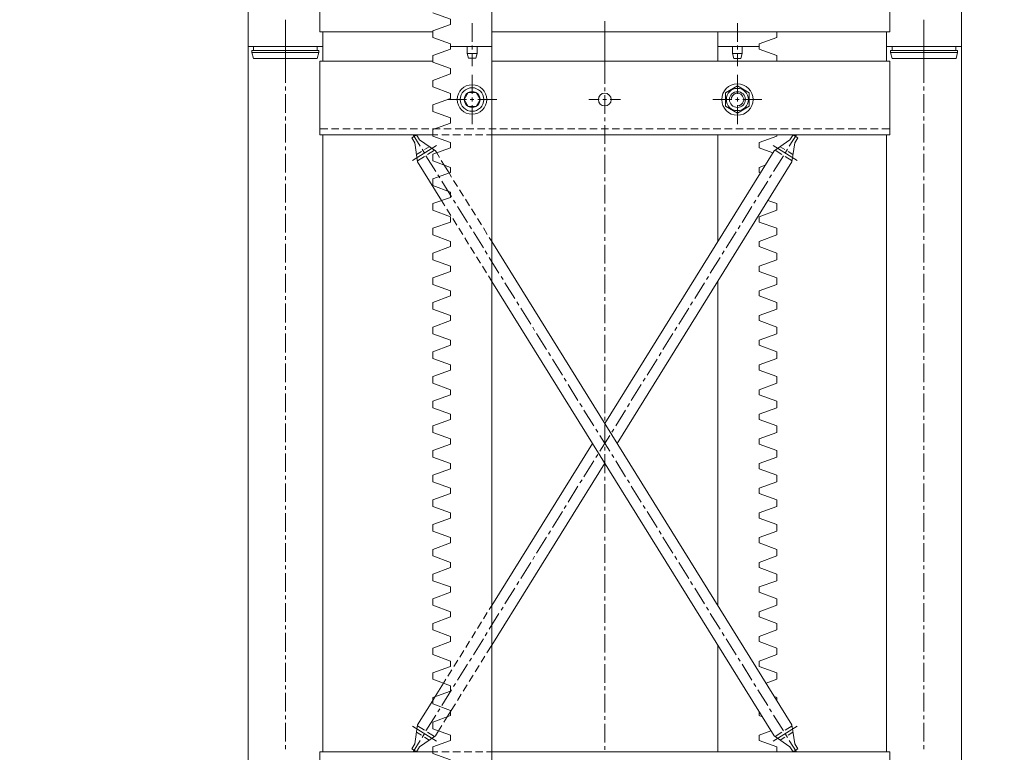
# Model space of a CAD drawing. Units: millimetres. Extents: x 558 to 702, y 413 to 482.
# Drawn here: x 568 to 569, y 430 to 431 of the extents above; entities that cross this region are included whole.
import ezdxf

# ---------------------------------------------------------------- set-up
doc = ezdxf.new("R2010")
doc.units = ezdxf.units.MM
doc.header["$PDSIZE"] = -5
doc.layers.get('0').update_dxf_attribs({"lineweight": 18})
doc.layers.get('Defpoints').update_dxf_attribs({"lineweight": 18})
doc.layers.add('YQ_DIM', color=74, linetype='Continuous', lineweight=18)
doc.layers.add('尺寸线层', color=3, linetype='Continuous', lineweight=18)
doc.styles.get("Standard").update_dxf_attribs({"font": 'SimSun.ttf'})
doc.styles.add('YQ_DIM', font='SimSun.ttf', dxfattribs={"width": 0.8})
doc.dimstyles.new('ISO-25', dxfattribs={"dimtxt": 0.8, "dimasz": 0.8, "dimexe": 1.25, "dimexo": 0.625, "dimtad": 1, "dimtxsty": 'Standard', "dimcen": 2.5, "dimdle": 1.6, "dimadec": 0, "dimazin": 0, "dimtfac": 1, "dimtmove": 0, "dimatfit": 3, "dimfxl": 1, "dimarcsym": 0})
doc.dimstyles.new('yqm0_200', dxfattribs={"dimscale": 0.2, "dimtxt": 3, "dimasz": 1, "dimexe": 1.5, "dimexo": 3, "dimgap": 0.5, "dimtad": 1, "dimdec": 3, "dimdsep": 46, "dimtxsty": 'YQ_DIM', "dimblk": '_CAXARROW', "dimcen": 0, "dimdle": 2, "dimclrd": 256, "dimclre": 256, "dimclrt": 7, "dimadec": 1, "dimazin": 2, "dimtfac": 1, "dimtdec": 4, "dimtix": 1, "dimtmove": 2, "dimatfit": 3, "dimfxl": 1, "dimtolj": 1, "dimarcsym": 0})

# ---------------------------------------------------------------- blocks, each defined once
blk = doc.blocks.new('标准节_1')
at = {"color": 7, "lineweight": 0}
for points in [[(709.1, 1602.4), (709.1, 1585.8)], [(1034.1, 1602.4), (1034.1, 1584.9)], [(1359.1, 1602.4), (1359.1, 1585.8)], [(671.1, 84.3), (671.1, 1592.4)], [(671.1, 1592.4), (747.1, 1592.4)], [(747.1, 1577.4), (747.1, 1592.4)], [(877.2, 1589.7), (859.2, 1583.1)], [(877.2, 1592.4), (919.2, 1592.4)], [(877.2, 1589.7), (877.2, 1592.4)], [(919.2, 84.3), (919.2, 1592.4)], [(1191.2, 1592.4), (1149.2, 1592.4)], [(1149.2, 1577.4), (1149.2, 1592.4)], [(1191.2, 1589.7), (1191.2, 1592.4)], [(1191.2, 1589.7), (1209.2, 1583.1), (1209.2, 1577.4)], [(1397.3, 84.3), (1397.3, 1592.4), (1321.1, 1592.4)], [(1321.1, 1577.4), (1321.1, 1592.4)], [(709.1, 1582), (709.1, 1578.3)], [(709.1, 1574.5), (709.1, 1555.4)], [(744.1, 1577.4), (859.2, 1577.4)], [(744.1, 1502.3), (744.1, 1577.4)], [(877.2, 1569.9), (859.2, 1576.5), (859.2, 1583.1)], [(919.2, 1577.4), (1324.2, 1577.4)], [(1034.1, 1581.1), (1034.1, 1577.2)], [(1324.2, 1502.3), (1324.2, 1577.4)], [(1359.1, 1582), (1359.1, 1578.3)], [(1359.1, 1574.5), (1359.1, 1555.4)], [(877.2, 1564.6), (859.2, 1557.9)], [(877.2, 1564.6), (877.2, 1569.9)], [(899.2, 1544.2), (899.2, 1563.5)], [(1034.1, 1573.4), (1034.1, 1554.5)], [(1169.2, 1544.2), (1169.2, 1563.5)], [(877.2, 1544.7), (859.2, 1551.3), (859.2, 1557.9)], [(709.1, 1551.5), (709.1, 1547.7)], [(709.1, 1544), (709.1, 1524.9)], [(877.2, 1539.4), (877.2, 1544.7)], [(895.2, 1531.3), (891.1, 1538.3), (895.2, 1545.5)], [(903.2, 1545.5), (895.2, 1545.5)], [(903.2, 1531.3), (907.3, 1538.3), (903.2, 1545.5)], [(1034.1, 1550.6), (1034.1, 1546.8)], [(1181.1, 1545.3), (1169.2, 1552.3), (1157.2, 1545.3)], [(1157.2, 1545.3), (1157.2, 1531.5)], [(1169.2, 1532.1), (1171.2, 1532.3), (1173, 1533.4), (1174.4, 1534.8), (1175.2, 1536.2), (1175.6, 1537.7), (1175.6, 1539.1), (1175.2, 1540.5), (1174.5, 1541.8), (1173.6, 1542.9), (1172.5, 1543.8), (1171.2, 1544.5), (1169.8, 1544.9), (1168.4, 1544.9), (1166.9, 1544.5), (1165.6, 1543.6), (1164.3, 1542.3), (1163.1, 1540.3), (1162.7, 1538.3)], [(1181.1, 1531.5), (1181.1, 1545.3)], [(1359.1, 1551.5), (1359.1, 1547.7)], [(1359.1, 1544), (1359.1, 1524.9)], [(877.2, 1539.4), (859.2, 1533)], [(893.5, 1538.3), (874.1, 1538.3)], [(901, 1538.3), (897.2, 1538.3)], [(899.2, 1536.5), (899.2, 1540.3)], [(899.2, 1537.6), (899.2, 1539)], [(924.2, 1538.3), (904.9, 1538.3)], [(1018.1, 1538.3), (1028.4, 1538.3)], [(1032.3, 1538.3), (1036.1, 1538.3)], [(1034.1, 1542.9), (1034.1, 1523.8)], [(1039.8, 1538.3), (1050.2, 1538.3)], [(1144.2, 1538.3), (1163.5, 1538.3)], [(1167.3, 1538.3), (1171, 1538.3)], [(1169.2, 1536.5), (1169.2, 1540.3)], [(1174.8, 1538.3), (1194.1, 1538.3)], [(877.2, 1519.6), (859.2, 1526.2), (859.2, 1533)], [(895.2, 1531.3), (903.2, 1531.3)], [(899.2, 1513.4), (899.2, 1532.6)], [(1181.1, 1531.5), (1169.2, 1524.5), (1157.2, 1531.5)], [(1169.2, 1513.4), (1169.2, 1532.6)], [(709.1, 1521.1), (709.1, 1517.2)], [(709.1, 1513.5), (709.1, 1494.5)], [(877.2, 1514.3), (859.2, 1507.8)], [(877.2, 1514.3), (877.2, 1519.6)], [(1034.1, 1520.1), (1034.1, 1516.3)], [(1359.1, 1521.1), (1359.1, 1517.2)], [(1359.1, 1513.5), (1359.1, 1494.5)], [(752.2, 1508.4), (744.1, 1508.4)], [(763.6, 1508.4), (756.1, 1508.4)], [(775, 1508.4), (767.4, 1508.4)], [(786.5, 1508.4), (778.8, 1508.4)], [(797.9, 1508.4), (790.4, 1508.4)], [(809.3, 1508.4), (801.8, 1508.4)], [(820.8, 1508.4), (813.1, 1508.4)], [(832.2, 1508.4), (824.5, 1508.4)], [(843.6, 1508.4), (836.1, 1508.4)], [(855, 1508.4), (847.5, 1508.4)], [(866.5, 1508.4), (858.8, 1508.4)], [(877.2, 1494.5), (859.2, 1501.1), (859.2, 1507.8)], [(877.9, 1508.4), (870.4, 1508.4)], [(889.3, 1508.4), (881.8, 1508.4)], [(900.9, 1508.4), (893.1, 1508.4)], [(912.2, 1508.4), (904.5, 1508.4)], [(923.6, 1508.4), (916.1, 1508.4)], [(935.2, 1508.4), (927.5, 1508.4)], [(946.6, 1508.4), (938.8, 1508.4)], [(957.9, 1508.4), (950.4, 1508.4)], [(969.3, 1508.4), (961.8, 1508.4)], [(980.9, 1508.4), (973.2, 1508.4)], [(992.2, 1508.4), (984.5, 1508.4)], [(1003.6, 1508.4), (996.1, 1508.4)], [(1015.2, 1508.4), (1007.5, 1508.4)], [(1026.6, 1508.4), (1018.9, 1508.4)], [(1037.9, 1508.4), (1030.4, 1508.4)], [(1034.1, 1512.4), (1034.1, 1493.3)], [(1049.3, 1508.4), (1041.8, 1508.4)], [(1060.9, 1508.4), (1053.2, 1508.4)], [(1072.3, 1508.4), (1064.6, 1508.4)], [(1083.6, 1508.4), (1076.1, 1508.4)], [(1095.2, 1508.4), (1087.5, 1508.4)], [(1106.6, 1508.4), (1098.9, 1508.4)], [(1118, 1508.4), (1110.4, 1508.4)], [(1129.3, 1508.4), (1121.8, 1508.4)], [(1140.9, 1508.4), (1133.2, 1508.4)], [(1152.3, 1508.4), (1144.6, 1508.4)], [(1163.7, 1508.4), (1156.1, 1508.4)], [(1175.2, 1508.4), (1167.5, 1508.4)], [(1186.6, 1508.4), (1178.9, 1508.4)], [(1198, 1508.4), (1190.4, 1508.4)], [(1209.3, 1508.4), (1201.8, 1508.4)], [(1220.9, 1508.4), (1213.2, 1508.4)], [(1232.3, 1508.4), (1224.6, 1508.4)], [(1243.7, 1508.4), (1236.1, 1508.4)], [(1255.2, 1508.4), (1247.5, 1508.4)], [(1266.6, 1508.4), (1258.9, 1508.4)], [(1278, 1508.4), (1270.5, 1508.4)], [(1289.4, 1508.4), (1281.8, 1508.4)], [(1300.9, 1508.4), (1293.2, 1508.4)], [(1312.3, 1508.4), (1304.6, 1508.4)], [(1324.2, 1508.4), (1316.2, 1508.4)], [(859.2, 1502.3), (744.1, 1502.3)], [(747.1, 874.4), (747.1, 1502.3)], [(837.7, 1499.4), (842.5, 1502.3)], [(840.8, 1494.3), (837.7, 1499.4)], [(839.2, 1502.3), (846.2, 1491)], [(840.8, 1494.3), (843.6, 1474.8)], [(845.6, 1497.2), (842.5, 1502.3)], [(845.6, 1497.2), (861.8, 1486.2)], [(859.2, 1502.3), (864.3, 1502.3)], [(868.2, 1502.3), (875.7, 1502.3)], [(877.2, 1489.1), (877.2, 1494.5)], [(879.6, 1502.3), (887.3, 1502.3)], [(891.1, 1502.3), (898.7, 1502.3)], [(902.5, 1502.3), (910, 1502.3)], [(913.9, 1502.3), (919.2, 1502.3)], [(1324.2, 1502.3), (919.2, 1502.3)], [(1149.2, 1393.7), (1149.2, 1502.3)], [(1191.2, 1489.1), (1191.2, 1494.5), (1209.2, 1501.1), (1209.2, 1502.3)], [(1222.7, 1497.2), (1206.6, 1486.2)], [(1229.2, 1502.3), (1222, 1491)], [(1222.7, 1497.2), (1225.9, 1502.3)], [(1227.5, 1494.3), (1224.6, 1474.8)], [(1230.6, 1499.4), (1225.9, 1502.3)], [(1227.5, 1494.3), (1230.6, 1499.4)], [(1321.1, 874.4), (1321.1, 1502.3)], [(709.1, 1490.6), (709.1, 1486.7)], [(862.9, 1491.5), (838.5, 1476.3)], [(847.5, 1485.5), (842.5, 1482.5)], [(848.2, 1487.8), (850.2, 1484.5)], [(855.5, 1490.4), (850.6, 1487.5)], [(860.9, 1486.7), (853.9, 1482.3)], [(877.2, 1489.1), (859.2, 1482.7)], [(863.1, 1484), (861.8, 1486.2)], [(863.1, 1484), (865.8, 1479.4)], [(1034.1, 1489.7), (1034.1, 1485.8)], [(1034.1, 1208.5), (1206.6, 1486.2)], [(1191.2, 1489.1), (1205.3, 1484)], [(1205.5, 1491.5), (1229.9, 1476.3)], [(1207.5, 1486.7), (1214.5, 1482.3)], [(1212.8, 1490.4), (1217.6, 1487.5)], [(1220.2, 1487.8), (1218.2, 1484.5)], [(1220.9, 1485.5), (1225.7, 1482.5)], [(1359.1, 1490.6), (1359.1, 1486.7)], [(709.1, 1483.1), (709.1, 1464)], [(850.6, 1480.3), (843.6, 1475.9)], [(868, 1435.5), (843.6, 1474.8)], [(852.2, 1481.2), (862.3, 1465.1)], [(877.2, 1469.3), (859.2, 1475.9), (859.2, 1482.7)], [(867.8, 1476.3), (870.8, 1471.7)], [(1034.1, 1482), (1034.1, 1462.9)], [(1046.8, 1188.3), (1224.6, 1474.8)], [(1216.1, 1481.2), (1206, 1465.1)], [(1217.8, 1480.3), (1224.8, 1475.9)], [(1359.1, 1483.1), (1359.1, 1464)], [(877.2, 1464), (859.2, 1457.6)], [(875.7, 1463.6), (870.8, 1471.7)], [(875.7, 1463.6), (878.3, 1459.4)], [(877.2, 1464), (877.2, 1469.3)], [(1191.2, 1469.3), (1197.6, 1471.7)], [(1192.5, 1463.6), (1191.2, 1464), (1191.2, 1469.3)], [(709.1, 1460.1), (709.1, 1456.3)], [(877.2, 1444.2), (859.2, 1450.8), (859.2, 1457.6)], [(864.3, 1461.8), (866.4, 1458.7)], [(868.4, 1455.4), (878.3, 1439.2)], [(880.3, 1456.1), (884.3, 1449.7)], [(1034.1, 1459), (1034.1, 1455.4)], [(1200, 1455.4), (1189.9, 1439.2)], [(1204, 1461.8), (1202, 1458.7)], [(1359.1, 1460.1), (1359.1, 1456.3)], [(709.1, 1452.4), (709.1, 1433.5)], [(877.2, 1438.8), (877.2, 1444.2)], [(886.4, 1446.4), (890.4, 1439.9)], [(1034.1, 1451.5), (1034.1, 1432.4)], [(1359.1, 1452.4), (1359.1, 1433.5)], [(877.2, 1438.8), (859.2, 1432.4)], [(868, 1435.5), (871.5, 1430)], [(880.3, 1435.9), (882.3, 1432.8)], [(892.4, 1436.8), (896.5, 1430.2)], [(1187.9, 1435.9), (1185.9, 1432.8)], [(1200.2, 1435.5), (1209.2, 1432.4)], [(709.1, 1429.7), (709.1, 1425.8)], [(877.2, 1419), (859.2, 1425.6), (859.2, 1432.4)], [(873.5, 1426.9), (877.6, 1420.3)], [(884.3, 1429.5), (894.4, 1413.3)], [(898.5, 1427.1), (902.5, 1420.5)], [(1034.1, 1428.6), (1034.1, 1424.9)], [(1183.8, 1429.5), (1173.9, 1413.3)], [(1191.2, 1419), (1209.2, 1425.6), (1209.2, 1432.4)], [(1359.1, 1429.7), (1359.1, 1425.8)], [(709.1, 1422), (709.1, 1402.9)], [(877.2, 1413.7), (859.2, 1407.3)], [(877.2, 1413.7), (877.2, 1419)], [(879.6, 1417.2), (883.6, 1410.6)], [(904.5, 1417.4), (908.6, 1410.8)], [(1034.1, 1421), (1034.1, 1402)], [(1209.2, 1407.3), (1191.2, 1413.7), (1191.2, 1419)], [(1359.1, 1422), (1359.1, 1402.9)], [(877.2, 1393.9), (859.2, 1400.5), (859.2, 1407.3)], [(885.6, 1407.5), (889.7, 1401)], [(896.5, 1410), (898.5, 1406.9)], [(900.5, 1403.6), (910.6, 1387.5)], [(910.6, 1407.6), (914.6, 1401)], [(1167.9, 1403.6), (1157.8, 1387.5)], [(1171.9, 1410), (1169.9, 1406.9)], [(1191.2, 1388.6), (1191.2, 1393.9), (1209.2, 1400.5), (1209.2, 1407.3)], [(709.1, 1399.2), (709.1, 1395.4)], [(877.2, 1388.6), (877.2, 1393.9)], [(891.7, 1397.7), (895.5, 1391.3)], [(916.6, 1397.9), (919.2, 1393.7)], [(1224.6, 901.9), (919.2, 1393.7)], [(1034.1, 1398.1), (1034.1, 1394.4)], [(1359.1, 1399.2), (1359.1, 1395.4)], [(709.1, 1391.5), (709.1, 1372.4)], [(877.2, 1388.6), (859.2, 1382.1)], [(897.6, 1388), (901.6, 1381.6)], [(912.6, 1384.2), (914.6, 1381)], [(1034.1, 1390.6), (1034.1, 1371.5)], [(1155.8, 1384.2), (1153.7, 1381)], [(1191.2, 1388.6), (1209.2, 1382.1)], [(1359.1, 1391.5), (1359.1, 1372.4)], [(877.2, 1368.7), (859.2, 1375.3), (859.2, 1382.1)], [(903.6, 1378.3), (907.6, 1371.9)], [(916.6, 1377.7), (926.5, 1361.6)], [(1151.7, 1377.7), (1141.6, 1361.6)], [(1191.2, 1368.7), (1209.2, 1375.3), (1209.2, 1382.1)], [(709.1, 1368.7), (709.1, 1364.9)], [(877.2, 1363.4), (859.2, 1357)], [(877.2, 1363.4), (877.2, 1368.7)], [(909.7, 1368.6), (913.7, 1362.1)], [(1034.1, 1367.6), (1034.1, 1363.8)], [(1191.2, 1363.4), (1191.2, 1368.7)], [(1191.2, 1363.4), (1209.2, 1357)], [(1359.1, 1368.7), (1359.1, 1364.9)], [(709.1, 1361), (709.1, 1341.9)], [(877.2, 1343.6), (859.2, 1350.2), (859.2, 1357)], [(915.7, 1358.8), (919.2, 1353.3)], [(1206.6, 890.5), (919.2, 1353.3)], [(928.6, 1358.3), (930.6, 1355)], [(1034.1, 1360.1), (1034.1, 1341)], [(1139.6, 1358.3), (1137.6, 1355)], [(1149.2, 1023.4), (1149.2, 1353.3)], [(1191.2, 1343.6), (1209.2, 1350.2), (1209.2, 1357)], [(1359.1, 1361), (1359.1, 1341.9)], [(877.2, 1338.5), (877.2, 1343.6)], [(932.6, 1351.9), (942.7, 1335.7)], [(1135.6, 1351.9), (1125.7, 1335.7)], [(1191.2, 1338.5), (1191.2, 1343.6)], [(709.1, 1338.3), (709.1, 1334.4)], [(877.2, 1338.5), (859.2, 1331.9)], [(1034.1, 1337.2), (1034.1, 1333.3)], [(1191.2, 1338.5), (1209.2, 1331.9)], [(1359.1, 1338.3), (1359.1, 1334.4)], [(709.1, 1330.6), (709.1, 1311.5)], [(877.2, 1318.5), (859.2, 1325.1), (859.2, 1331.9)], [(944.7, 1332.4), (946.7, 1329.1)], [(948.8, 1326), (958.8, 1309.7)], [(1034.1, 1329.7), (1034.1, 1310.6)], [(1119.6, 1326), (1109.5, 1309.7)], [(1123.6, 1332.4), (1121.6, 1329.1)], [(1191.2, 1318.5), (1209.2, 1325.1), (1209.2, 1331.9)], [(1359.1, 1330.6), (1359.1, 1311.5)], [(877.2, 1313.3), (859.2, 1306.7)], [(877.2, 1313.3), (877.2, 1318.5)], [(1191.2, 1313.3), (1191.2, 1318.5)], [(1191.2, 1313.3), (1209.2, 1306.7)], [(709.1, 1307.6), (709.1, 1304)], [(877.2, 1293.3), (859.2, 1299.9), (859.2, 1306.7)], [(960.9, 1306.5), (962.7, 1303.2)], [(1034.1, 1306.7), (1034.1, 1302.9)], [(1107.5, 1306.5), (1105.5, 1303.2)], [(1191.2, 1293.3), (1209.2, 1299.9), (1209.2, 1306.7)], [(1359.1, 1307.6), (1359.1, 1304)], [(709.1, 1300.1), (709.1, 1281)], [(877.2, 1288.2), (877.2, 1293.3)], [(964.7, 1300.1), (974.8, 1283.8)], [(1034.1, 1299), (1034.1, 1280.1)], [(1103.5, 1300.1), (1093.4, 1283.8)], [(1191.2, 1288.2), (1191.2, 1293.3)], [(1359.1, 1300.1), (1359.1, 1281)], [(877.2, 1288.2), (859.2, 1281.6)], [(1191.2, 1288.2), (1209.2, 1281.6)], [(709.1, 1277.2), (709.1, 1273.5)], [(877.2, 1268.2), (859.2, 1274.8), (859.2, 1281.6)], [(976.8, 1280.7), (978.9, 1277.4)], [(980.9, 1274), (991, 1257.9)], [(1034.1, 1276.3), (1034.1, 1272.4)], [(1087.5, 1274), (1077.4, 1257.9)], [(1091.5, 1280.7), (1089.5, 1277.4)], [(1191.2, 1268.2), (1209.2, 1274.8), (1209.2, 1281.6)], [(1359.1, 1277.2), (1359.1, 1273.5)], [(709.1, 1269.6), (709.1, 1250.6)], [(877.2, 1263), (859.2, 1256.4)], [(877.2, 1263), (877.2, 1268.2)], [(1034.1, 1268.5), (1034.1, 1249.6)], [(1191.2, 1263), (1191.2, 1268.2)], [(1191.2, 1263), (1209.2, 1256.4)], [(1359.1, 1269.6), (1359.1, 1250.6)], [(877.2, 1243), (859.2, 1249.6), (859.2, 1256.4)], [(993, 1254.8), (995, 1251.5)], [(1075.4, 1254.8), (1073.4, 1251.5)], [(1191.2, 1243), (1209.2, 1249.6), (1209.2, 1256.4)], [(709.1, 1246.7), (709.1, 1242.9)], [(877.2, 1237.9), (877.2, 1243)], [(997, 1248.2), (1006.9, 1232)], [(1034.1, 1245.8), (1034.1, 1241.9)], [(1071.3, 1248.2), (1061.2, 1232)], [(1191.2, 1237.9), (1191.2, 1243)], [(1359.1, 1246.7), (1359.1, 1242.9)], [(709.1, 1239.2), (709.1, 1220.1)], [(877.2, 1237.9), (859.2, 1231.3)], [(1034.1, 1238.1), (1034.1, 1219)], [(1191.2, 1237.9), (1209.2, 1231.3)], [(1359.1, 1239.2), (1359.1, 1220.1)], [(877.2, 1218.1), (859.2, 1224.5), (859.2, 1231.3)], [(1008.9, 1228.9), (1011, 1225.6)], [(1059.2, 1228.9), (1057.2, 1225.6)], [(1191.2, 1218.1), (1209.2, 1224.5), (1209.2, 1231.3)], [(709.1, 1216.2), (709.1, 1212.4)], [(877.2, 1212.8), (859.2, 1206.1)], [(877.2, 1212.8), (877.2, 1218.1)], [(1013, 1222.3), (1023.1, 1206.1)], [(1034.1, 1215.3), (1034.1, 1211.5)], [(1055.2, 1222.3), (1045.3, 1206.1)], [(1191.2, 1212.8), (1191.2, 1218.1)], [(1191.2, 1212.8), (1209.2, 1206.1)], [(1359.1, 1216.2), (1359.1, 1212.4)], [(709.1, 1208.7), (709.1, 1189.6)], [(877.2, 1192.9), (859.2, 1199.4), (859.2, 1206.1)], [(1025.1, 1202.8), (1027.1, 1199.7)], [(1034.1, 1207.6), (1034.1, 1188.5)], [(1043.3, 1202.8), (1041.2, 1199.7)], [(1191.2, 1192.9), (1209.2, 1199.4), (1209.2, 1206.1)], [(1359.1, 1208.7), (1359.1, 1189.6)], [(877.2, 1187.6), (877.2, 1192.9)], [(1029.1, 1196.4), (1039.2, 1180.3)], [(1039.2, 1196.4), (1029.1, 1180.3)], [(1191.2, 1187.6), (1191.2, 1192.9)], [(709.1, 1185.8), (709.1, 1181.9)], [(877.2, 1187.6), (859.2, 1181)], [(919.2, 1023.4), (1021.6, 1188.3)], [(1034.1, 1184.9), (1034.1, 1181)], [(1191.2, 1187.6), (1209.2, 1181)], [(1359.1, 1185.8), (1359.1, 1181.9)], [(709.1, 1178.1), (709.1, 1159.2)], [(877.2, 1167.8), (859.2, 1174.2), (859.2, 1181)], [(1027.1, 1177), (1025.1, 1173.8)], [(1034.1, 1177.2), (1034.1, 1158.1)], [(1041.2, 1177), (1043.3, 1173.8)], [(1191.2, 1167.8), (1209.2, 1174.2), (1209.2, 1181)], [(1359.1, 1178.1), (1359.1, 1159.2)], [(877.2, 1162.5), (877.2, 1167.8)], [(919.2, 983), (1034.1, 1168.2)], [(1023.1, 1170.5), (1013, 1154.4)], [(1045.3, 1170.5), (1055.2, 1154.4)], [(1191.2, 1162.5), (1191.2, 1167.8)], [(709.1, 1155.3), (709.1, 1151.5)], [(877.2, 1162.5), (859.2, 1155.9)], [(877.2, 1142.7), (859.2, 1149.1), (859.2, 1155.9)], [(1034.1, 1154.2), (1034.1, 1150.5)], [(1191.2, 1162.5), (1209.2, 1155.9)], [(1191.2, 1142.7), (1209.2, 1149.1), (1209.2, 1155.9)], [(1359.1, 1155.3), (1359.1, 1151.5)], [(709.1, 1147.6), (709.1, 1128.7)], [(877.2, 1137.3), (877.2, 1142.7)], [(1006.9, 1144.7), (997, 1128.5)], [(1011, 1151.1), (1008.9, 1148)], [(1034.1, 1146.7), (1034.1, 1127.6)], [(1057.2, 1151.1), (1059.2, 1148)], [(1061.2, 1144.7), (1071.3, 1128.5)], [(1191.2, 1137.3), (1191.2, 1142.7)], [(1359.1, 1147.6), (1359.1, 1128.7)], [(877.2, 1137.3), (859.2, 1130.7)], [(1191.2, 1137.3), (1209.2, 1130.7)], [(709.1, 1124.9), (709.1, 1121)], [(877.2, 1117.5), (859.2, 1123.9), (859.2, 1130.7)], [(995, 1125.2), (993, 1121.9)], [(1034.1, 1123.7), (1034.1, 1120.1)], [(1073.4, 1125.2), (1075.4, 1121.9)], [(1191.2, 1117.5), (1209.2, 1123.9), (1209.2, 1130.7)], [(1359.1, 1124.9), (1359.1, 1121)], [(709.1, 1117.1), (709.1, 1098.1)], [(877.2, 1112.2), (877.2, 1117.5)], [(991, 1118.8), (980.9, 1102.6)], [(1034.1, 1116.2), (1034.1, 1097.1)], [(1077.4, 1118.8), (1087.5, 1102.6)], [(1191.2, 1112.2), (1191.2, 1117.5)], [(1359.1, 1117.1), (1359.1, 1098.1)], [(877.2, 1112.2), (859.2, 1105.6)], [(877.2, 1092.4), (859.2, 1098.8), (859.2, 1105.6)], [(1191.2, 1112.2), (1209.2, 1105.6), (1209.2, 1098.8)], [(709.1, 1094.4), (709.1, 1090.5)], [(974.8, 1092.9), (964.7, 1076.6)], [(978.9, 1099.3), (976.8, 1096)], [(1034.1, 1093.3), (1034.1, 1089.4)], [(1089.5, 1099.3), (1091.5, 1096)], [(1093.4, 1092.9), (1103.5, 1076.6)], [(1191.2, 1087), (1191.2, 1092.4), (1209.2, 1098.8)], [(1359.1, 1094.4), (1359.1, 1090.5)], [(709.1, 1086.7), (709.1, 1067.6)], [(877.2, 1087), (859.2, 1080.4)], [(877.2, 1087), (877.2, 1092.4)], [(1034.1, 1085.8), (1034.1, 1066.7)], [(1191.2, 1087), (1209.2, 1080.4)], [(1359.1, 1086.7), (1359.1, 1067.6)], [(877.2, 1067.2), (859.2, 1073.7), (859.2, 1080.4)], [(962.7, 1073.5), (960.9, 1070.2)], [(1105.5, 1073.5), (1107.5, 1070.2)], [(1191.2, 1067.2), (1209.2, 1073.7), (1209.2, 1080.4)], [(709.1, 1063.9), (709.1, 1060.1)], [(877.2, 1061.9), (877.2, 1067.2)], [(958.8, 1067), (948.8, 1050.7)], [(1034.1, 1062.8), (1034.1, 1059)], [(1109.5, 1067), (1119.6, 1050.7)], [(1191.2, 1061.9), (1191.2, 1067.2)], [(1359.1, 1063.9), (1359.1, 1060.1)], [(709.1, 1056.2), (709.1, 1037.1)], [(877.2, 1061.9), (859.2, 1055.3)], [(877.2, 1042.1), (859.2, 1048.5), (859.2, 1055.3)], [(1034.1, 1055.3), (1034.1, 1036.2)], [(1191.2, 1061.9), (1209.2, 1055.3), (1209.2, 1048.5)], [(1359.1, 1056.2), (1359.1, 1037.1)], [(946.7, 1047.6), (944.7, 1044.3)], [(1121.6, 1047.6), (1123.6, 1044.3)], [(1191.2, 1036.8), (1191.2, 1042.1), (1209.2, 1048.5)], [(709.1, 1033.3), (709.1, 1029.6)], [(877.2, 1036.8), (859.2, 1030.2)], [(877.2, 1036.8), (877.2, 1042.1)], [(942.7, 1041), (932.6, 1024.8)], [(1034.1, 1032.4), (1034.1, 1028.5)], [(1125.7, 1041), (1135.6, 1024.8)], [(1191.2, 1036.8), (1209.2, 1030.2)], [(1359.1, 1033.3), (1359.1, 1029.6)], [(709.1, 1025.8), (709.1, 1006.7)], [(877.2, 1016.9), (859.2, 1023.6), (859.2, 1030.2)], [(916.6, 1019.3), (919.2, 1023.4)], [(1034.1, 1024.7), (1034.1, 1005.7)], [(1191.2, 1016.9), (1209.2, 1023.6), (1209.2, 1030.2)], [(1359.1, 1025.8), (1359.1, 1006.7)], [(877.2, 1011.6), (877.2, 1016.9)], [(910.6, 1009.6), (914.6, 1016)], [(926.5, 1015.1), (916.6, 999)], [(930.6, 1021.7), (928.6, 1018.4)], [(1137.6, 1021.7), (1139.6, 1018.4)], [(1141.6, 1015.1), (1151.7, 999)], [(1191.2, 1011.6), (1191.2, 1016.9)], [(709.1, 1002.8), (709.1, 999.1)], [(877.2, 1011.6), (859.2, 1005)], [(877.2, 991.8), (859.2, 998.4), (859.2, 1005)], [(904.5, 999.9), (908.6, 1006.5)], [(1191.2, 1011.6), (1209.2, 1005)], [(1191.2, 991.8), (1209.2, 998.4), (1209.2, 1005)], [(1359.1, 1002.8), (1359.1, 999.1)], [(709.1, 995.3), (709.1, 976.2)], [(898.7, 990.2), (902.5, 996.8)], [(914.6, 995.8), (912.6, 992.5)], [(1034.1, 1001.9), (1034.1, 998)], [(1034.1, 994.2), (1034.1, 975.3)], [(1153.7, 995.8), (1155.8, 992.5)], [(1359.1, 995.3), (1359.1, 976.2)], [(877.2, 986.5), (859.2, 979.9)], [(877.2, 986.5), (877.2, 991.8)], [(892.6, 980.4), (896.6, 987)], [(910.6, 989.2), (900.5, 973.1)], [(914.3, 975.1), (919.2, 983)], [(1149.2, 874.4), (1149.2, 983)], [(1157.8, 989.2), (1167.9, 973.1)], [(1191.2, 986.5), (1191.2, 991.8)], [(1191.2, 986.5), (1209.2, 979.9), (1209.2, 973.3)], [(709.1, 972.3), (709.1, 968.5)], [(877.2, 966.7), (859.2, 973.3), (859.2, 979.9)], [(886.5, 970.7), (890.6, 977.3)], [(1191.2, 966.7), (1209.2, 973.3)], [(1359.1, 972.3), (1359.1, 968.5)], [(709.1, 964.8), (709.1, 945.7)], [(877.2, 961.3), (877.2, 966.7)], [(880.5, 961.2), (884.5, 967.6)], [(894.4, 963.4), (884.3, 947.2)], [(898.5, 969.8), (896.5, 966.7)], [(908.2, 965.4), (912.2, 971.8)], [(1034.1, 971.4), (1034.1, 967.6)], [(1034.1, 963.7), (1034.1, 944.6)], [(1169.9, 969.8), (1171.9, 966.7)], [(1173.9, 963.4), (1183.8, 947.2)], [(1191.2, 961.3), (1191.2, 966.7)], [(1359.1, 964.8), (1359.1, 945.7)], [(877.2, 961.3), (859.2, 954.7)], [(877.2, 941.5), (859.2, 948.1), (859.2, 954.7)], [(874.4, 951.4), (878.5, 957.9)], [(896.1, 945.9), (900.1, 952.3)], [(902.1, 955.7), (906.2, 962.1)], [(1191.2, 961.3), (1209.2, 954.7)], [(1198.3, 944.1), (1209.2, 948.1), (1209.2, 954.7)], [(861.6, 930.5), (870, 944.1)], [(870, 944.1), (872.4, 948.1)], [(882.3, 943.9), (880.3, 940.8)], [(890, 936.2), (894.1, 942.6)], [(1185.9, 943.9), (1187.9, 940.8)], [(709.1, 941.9), (709.1, 938)], [(709.1, 934.4), (709.1, 915.3)], [(877.2, 936.2), (859.2, 929.6)], [(878.3, 937.5), (868.4, 921.3)], [(877.2, 936.2), (877.2, 941.5)], [(884.2, 926.5), (888, 932.9)], [(1034.1, 941), (1034.1, 937.1)], [(1034.1, 933.3), (1034.1, 914.2)], [(1189.9, 937.5), (1200, 921.3)], [(1359.1, 941.9), (1359.1, 938)], [(1359.1, 934.4), (1359.1, 915.3)], [(843.6, 901.9), (859.2, 926.7)], [(859.2, 926.7), (861.6, 930.5)], [(877.2, 916.4), (859.2, 923), (859.2, 929.6)], [(877.2, 915.3), (882.1, 923.2)], [(1206.8, 930.5), (1209.2, 929.6), (1209.2, 926.7)], [(866.4, 918), (864.3, 914.9)], [(873.7, 909.8), (877.2, 915.3)], [(877.2, 911.1), (877.2, 916.4)], [(1191.2, 911.1), (1191.2, 915.3)], [(1202, 918), (1204, 914.9)], [(709.1, 911.4), (709.1, 907.6)], [(709.1, 903.9), (709.1, 884.8)], [(862.3, 911.6), (852.2, 895.5)], [(877.2, 911.1), (859.2, 904.4)], [(877.2, 891.2), (859.2, 897.8), (859.2, 904.4)], [(870.4, 904.4), (873.7, 909.8)], [(1034.1, 910.5), (1034.1, 906.7)], [(1034.1, 902.8), (1034.1, 883.7)], [(1191.2, 911.1), (1194.5, 909.8)], [(1206, 911.6), (1216.1, 895.5)], [(1359.1, 911.4), (1359.1, 907.6)], [(1359.1, 903.9), (1359.1, 884.8)], [(838.5, 900.4), (862.9, 885.2)], [(840.8, 882.4), (843.6, 901.9)], [(842.5, 894.2), (847.5, 891.2)], [(843.6, 900.8), (850.6, 896.4)], [(850.2, 892.2), (848.2, 888.9)], [(853.9, 894.4), (860.9, 890)], [(861.8, 890.5), (864.9, 895.6)], [(864.9, 895.6), (868.4, 901.1)], [(1191.2, 891.2), (1203.3, 895.6)], [(1229.9, 900.4), (1205.5, 885.2)], [(1214.5, 894.4), (1207.5, 890)], [(1224.8, 900.8), (1217.8, 896.4)], [(1218.2, 892.2), (1220.2, 888.9)], [(1225.7, 894.2), (1220.9, 891.2)], [(1227.5, 882.4), (1224.6, 901.9)], [(837.7, 877.3), (840.8, 882.4)], [(846.2, 885.7), (839.2, 874.4)], [(845.6, 879.5), (861.8, 890.5)], [(850.6, 889.2), (855.5, 886.3)], [(877.2, 885.9), (859.2, 879.3)], [(877.2, 885.9), (877.2, 891.2)], [(1191.2, 885.9), (1191.2, 891.2)], [(1191.2, 885.9), (1209.2, 879.3), (1209.2, 874.4)], [(1222.7, 879.5), (1206.6, 890.5)], [(1217.6, 889.2), (1212.8, 886.3)], [(1222, 885.7), (1229.2, 874.4)], [(1230.6, 877.3), (1227.5, 882.4)], [(709.1, 881), (709.1, 877.1)], [(744.1, 799.3), (744.1, 874.4)], [(859.2, 874.4), (744.1, 874.4)], [(837.7, 877.3), (842.5, 874.4)], [(842.5, 874.4), (845.6, 879.5)], [(877.2, 866.1), (859.2, 872.7), (859.2, 879.3)], [(859.2, 874.4), (864.3, 874.4)], [(868.2, 874.4), (875.7, 874.4)], [(879.6, 874.4), (887.3, 874.4)], [(891.1, 874.4), (898.7, 874.4)], [(902.5, 874.4), (910, 874.4)], [(913.9, 874.4), (919.2, 874.4)], [(1324.2, 874.4), (919.2, 874.4)], [(1034.1, 879.9), (1034.1, 876.2)], [(1225.9, 874.4), (1222.7, 879.5)], [(1230.6, 877.3), (1225.9, 874.4)], [(1324.2, 799.3), (1324.2, 874.4)], [(1359.1, 881), (1359.1, 877.1)], [(744.1, 99.2), (744.1, 174.2)], [(1324.2, 99.2), (1324.2, 174.2)], [(709.1, 111.3), (709.1, 92.2)], [(859.2, 118.6), (877.2, 112), (877.2, 106.7)], [(1359.1, 111.3), (1359.1, 92.2)], [(877.2, 106.7), (859.2, 100.3), (859.2, 93.5)], [(899.2, 88.9), (899.2, 108)], [(1034.1, 110.2), (1034.1, 91.3)], [(1169.2, 88.9), (1169.2, 108)], [(859.2, 99.2), (744.1, 99.2)], [(747.1, 84.3), (747.1, 99.2)], [(877.2, 86.9), (859.2, 93.5)], [(1324.2, 99.2), (919.2, 99.2)], [(1149.2, 99.2), (1149.2, 84.3), (1191.2, 84.3)], [(1191.2, 86.9), (1209.2, 93.5), (1209.2, 99.2)], [(1321.1, 84.3), (1321.1, 99.2)], [(747.1, 84.3), (671.1, 84.3)], [(675.1, 80.3), (675.1, 78.3), (743.2, 78.3)], [(675.1, 80.3), (743.2, 80.3)], [(676.6, 80.3), (676.6, 84.3)], [(709.1, 88.4), (709.1, 84.5)], [(709.1, 80.8), (709.1, 64.3)], [(741.6, 80.3), (741.6, 84.3)], [(743.2, 78.3), (743.2, 80.3)], [(877.2, 86.9), (877.2, 84.3)], [(877.2, 84.3), (919.2, 84.3)], [(894.1, 77.3), (894.1, 84.3)], [(899.2, 81.4), (899.2, 85.2)], [(904.2, 77.3), (904.2, 84.3)], [(1034.1, 87.4), (1034.1, 83.6)], [(1164.2, 77.3), (1164.2, 84.3)], [(1169.2, 81.4), (1169.2, 85.2)], [(1174.1, 77.3), (1174.1, 84.3)], [(1191.2, 86.9), (1191.2, 84.3)], [(1397.3, 84.3), (1321.1, 84.3)], [(1325.1, 80.3), (1325.1, 78.3), (1393.2, 78.3)], [(1393.2, 80.3), (1325.1, 80.3)], [(1326.8, 80.3), (1326.8, 84.3)], [(1359.1, 88.4), (1359.1, 84.5)], [(1359.1, 80.8), (1359.1, 64.3)], [(1391.6, 80.3), (1391.6, 84.3)], [(1393.2, 78.3), (1393.2, 80.3)], [(675.1, 78.3), (676.6, 72.2)], [(741.6, 72.2), (676.6, 72.2)], [(741.6, 72.2), (743.2, 78.3)], [(904.2, 77.3), (894.1, 77.3)], [(894.1, 77.2), (895.5, 72.4)], [(904.2, 77.2), (902.9, 72.4), (895.5, 72.4)], [(899.2, 64.3), (899.2, 77.5)], [(1034.1, 79.7), (1034.1, 62.3)], [(1174.1, 77.3), (1164.2, 77.3), (1165.5, 72.2)], [(1165.5, 72.2), (1172.8, 72.2)], [(1169.2, 64.3), (1169.2, 77.5)], [(1174.1, 77.3), (1172.8, 72.2)], [(1326.6, 72.2), (1325.1, 78.3)], [(1391.8, 72.2), (1326.6, 72.2)], [(1391.8, 72.2), (1393.2, 78.3)]]:
    blk.add_lwpolyline(points, dxfattribs=at)
for centre, radius in [((1169.2, 1538.4), 16), ((899.1, 1538.4), 15), ((899.1, 1538.4), 12), ((899.2, 1538.4), 8.05), ((1034.2, 1538.4), 6.51)]:
    blk.add_circle(centre, radius, dxfattribs=at)
for major_axis, ratio in [((0, 11.3), 0.990967), ((8.07, 0), 0.988636)]:
    blk.add_ellipse((1169.2, 1538.4), major_axis=major_axis, ratio=ratio, dxfattribs=at)
blk = doc.blocks.new('*X14')
at = {"xscale": 0.001, "yscale": 0.001, "zscale": 0.001}
blk.add_blockref('标准节_1', (-0.7091, -0.0722), dxfattribs=at)
blk = doc.blocks.new('*X13')
at = {"color": 0, "lineweight": 30}
blk.add_blockref('*X14', (-1.6499, -0.718), dxfattribs=at)
blk = doc.blocks.new('_CAXARROW')
blk.add_hatch(color=0).paths.add_polyline_path([(0, 0), (-1, 0.125), (-1, -0.125)], flags=0)
blk = doc.blocks.new('*X23')
at = {"layer": 'Defpoints', "color": 0, "transparency": 16777216}
for p in [(564.6171, 431.1146), (569.2718, 431.1146), (566.8651, 424.8646)]:
    blk.add_point(p, dxfattribs=at)
at = {"layer": 'YQ_DIM', "linetype": 'Continuous', "lineweight": -2, "transparency": 16777216}
for p, q in [((568.6718, 431.1146), (564.3171, 431.1146)), ((564.6171, 425.0646), (564.6171, 430.9146)), ((566.2651, 424.8646), (564.3171, 424.8646))]:
    blk.add_line(p, q, dxfattribs=at)
at = {"layer": 'YQ_DIM', "lineweight": -2, "transparency": 16777216, "xscale": 0.2, "yscale": 0.2, "zscale": 0.2}
for p, rotation in [((564.6171, 431.1146), 90), ((564.6171, 424.8646), 270)]:
    blk.add_blockref('_CAXARROW', p, dxfattribs=dict(at, rotation=rotation))
at = {"layer": 'YQ_DIM', "color": 7, "transparency": 16777216, "insert": (564.2171, 427.9903), "char_height": 0.6, "width": 2.595754, "attachment_point": 5, "rotation": 90, "style": 'YQ_DIM'}
blk.add_mtext('\\A1;6.25', dxfattribs=at)
blk = doc.blocks.new('*X96')
at = {"layer": 'Defpoints', "color": 0, "transparency": 16777216}
for p in [(568.5021, 474.7046), (560.0205, 424.8646), (568.5021, 424.8646)]:
    blk.add_point(p, dxfattribs=at)
at = {"layer": '尺寸线层', "color": 0, "linetype": 'Continuous', "lineweight": -2, "transparency": 16777216}
for p, q in [((567.8771, 474.7046), (558.7705, 474.7046)), ((560.0205, 473.9046), (560.0205, 425.6646)), ((567.8771, 424.8646), (558.7705, 424.8646))]:
    blk.add_line(p, q, dxfattribs=at)
at = {"layer": '尺寸线层', "color": 0, "transparency": 16777216}
for points in [[(559.8872, 473.9046), (560.1539, 473.9046), (560.0205, 474.7046)], [(559.8872, 425.6646), (560.1539, 425.6646), (560.0205, 424.8646)]]:
    blk.add_solid(points, dxfattribs=at)
at = {"layer": '尺寸线层', "color": 0, "transparency": 16777216, "insert": (558.9285, 449.7846), "char_height": 0.8, "width": 5.559777, "attachment_point": 5, "rotation": 90, "bg_fill": 3, "box_fill_scale": 1.1, "bg_fill_color": 256, "bg_fill_true_color": 13158600, "bg_fill_transparency": 0}
blk.add_mtext('\\A1;49,84', dxfattribs=at)

msp = doc.modelspace()

# ---------------------------------------------------------------- block references
at = {"xscale": 0.001, "yscale": 0.001, "zscale": 0.001}
msp.add_blockref('标准节_1', (567.831, 430.9128), dxfattribs=at)
at = {"color": 0, "lineweight": 30}
msp.add_blockref('*X13', (570.19, 430.1949), dxfattribs=at)

# ---------------------------------------------------------------- dimensions: what is measured, and where the dimension line sits
at = {"layer": 'YQ_DIM'}
dim = msp.add_linear_dim(base=(564.6171, 431.1146), p1=(566.8651, 424.8646), p2=(569.2718, 431.1146), angle=90, dimstyle='yqm0_200', override={"dimsah": 1, "dimtzin": 0}, dxfattribs=at)
dim.commit()
dim.dimension.update_dxf_attribs({"geometry": '*X23', "text_midpoint": (564.2171, 427.9903), "dimtype": 160})

# ---------------------------------------------------------------- next in the draw order: dimensions: what is measured, and where the dimension line sits
at = {"layer": '尺寸线层'}
dim = msp.add_linear_dim(base=(560.0205, 424.8646), p1=(568.5021, 474.7046), p2=(568.5021, 424.8646), angle=90, dimstyle='ISO-25', override={"dimsah": 1, "dimtfill": 1, "dimtolj": 1, "dimtzin": 8}, dxfattribs=at)
dim.commit()
dim.dimension.update_dxf_attribs({"geometry": '*X96', "text_midpoint": (558.9285, 449.7846)})

doc.saveas('drawing.dxf')
